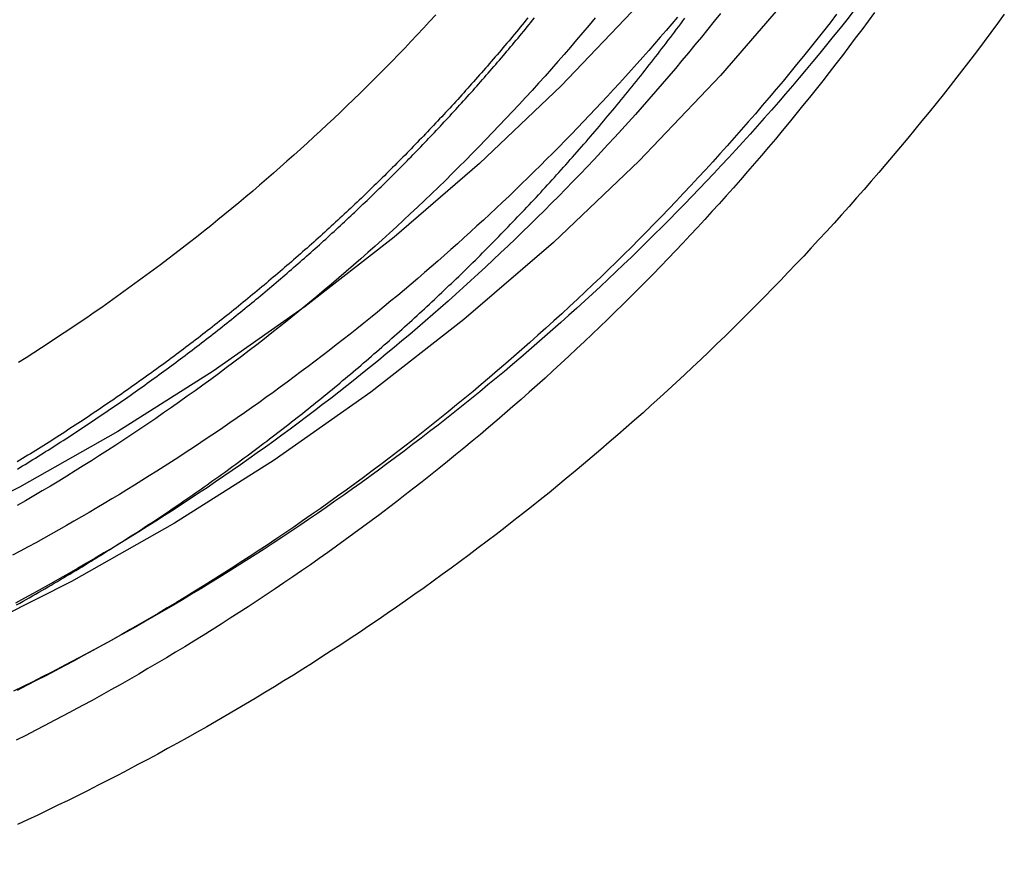
# Model space of a CAD drawing. Extents: x 183 to 531, y -163 to 242.
# Drawn here: x 444 to 456, y 112 to 123 of the extents above; entities that cross this region are included whole.
import ezdxf

# ---------------------------------------------------------------- set-up
doc = ezdxf.new("R2010")
doc.units = 0
doc.header["$LTSCALE"] = 10
doc.layers.get('0').update_dxf_attribs({"linetype": 'CONTINUOUS'})
doc.layers.add('STEMPEL', color=3, linetype='CONTINUOUS')

# ---------------------------------------------------------------- blocks, each defined once
blk = doc.blocks.new('A$CFABB31AA')
for points in [[(-206.931, -79.5731, 0), (-207.88, -80.6719, 0), (-208.882, -81.7229, 0), (-209.934, -82.7236, 0), (-211.035, -83.6714, 0), (-212.18, -84.5642, 0), (-213.368, -85.3998, 0), (-214.596, -86.1762, 0), (-215.86, -86.8914, 0), (-217.158, -87.5439, 0), (-218.487, -88.132, 0), (-219.843, -88.6542, 0), (-221.222, -89.1094, 0), (-222.623, -89.4965, 0), (-224.041, -89.8144, 0), (-225.473, -90.0625, 0), (-226.915, -90.2402, 0), (-228.364, -90.3469, 0), (-229.817, -90.3825, 0)], [(-208.883, -79.7974, 0), (-209.839, -80.8003, 0), (-210.844, -81.7552, 0), (-211.894, -82.6597, 0), (-212.987, -83.5116, 0), (-214.121, -84.309, 0), (-215.292, -85.0499, 0), (-216.499, -85.7324, 0), (-217.737, -86.355, 0), (-219.005, -86.9162, 0), (-220.299, -87.4146, 0), (-221.616, -87.8489, 0), (-222.952, -88.2183, 0), (-224.305, -88.5217, 0), (-225.671, -88.7584, 0), (-227.047, -88.9279, 0), (-228.43, -89.0298, 0), (-229.817, -89.0638, 0)], [(-204.39, -79.92, 0), (-204.472, -80.0312, 0), (-204.554, -80.1421, 0), (-204.637, -80.2527, 0), (-204.72, -80.3628, 0), (-204.803, -80.4726, 0), (-204.888, -80.5821, 0), (-204.972, -80.6911, 0), (-205.057, -80.7998, 0), (-205.143, -80.9081, 0), (-205.229, -81.016, 0), (-205.315, -81.1236, 0), (-205.402, -81.2307, 0), (-205.49, -81.3375, 0), (-205.578, -81.4439, 0), (-205.666, -81.5499, 0), (-205.755, -81.6555, 0), (-205.845, -81.7607, 0), (-205.934, -81.8655, 0), (-206.025, -81.9699, 0), (-206.115, -82.0739, 0), (-206.207, -82.1775, 0), (-206.298, -82.2808, 0), (-206.39, -82.3836, 0), (-206.483, -82.486, 0), (-206.576, -82.588, 0), (-206.669, -82.6896, 0), (-206.763, -82.7907, 0), (-206.857, -82.8915, 0), (-206.952, -82.9919, 0), (-207.047, -83.0918, 0), (-207.143, -83.1913, 0), (-207.239, -83.2904, 0), (-207.335, -83.3891, 0), (-207.432, -83.4873, 0), (-207.53, -83.5852, 0), (-207.628, -83.6826, 0), (-207.726, -83.7795, 0), (-207.824, -83.8761, 0), (-207.923, -83.9722, 0), (-208.023, -84.0679, 0), (-208.123, -84.1631, 0), (-208.223, -84.2579, 0), (-208.324, -84.3523, 0), (-208.425, -84.4462, 0), (-208.526, -84.5397, 0), (-208.628, -84.6327, 0), (-208.731, -84.7253, 0), (-208.833, -84.8174, 0), (-208.936, -84.9091, 0), (-209.04, -85.0004, 0), (-209.144, -85.0912, 0), (-209.248, -85.1815, 0), (-209.353, -85.2714, 0), (-209.458, -85.3608, 0), (-209.563, -85.4497, 0), (-209.669, -85.5382, 0), (-209.776, -85.6263, 0), (-209.882, -85.7138, 0), (-209.989, -85.8009, 0), (-210.097, -85.8876, 0), (-210.204, -85.9737, 0), (-210.313, -86.0594, 0), (-210.421, -86.1446, 0), (-210.53, -86.2293, 0), (-210.639, -86.3136, 0), (-210.749, -86.3974, 0), (-210.859, -86.4807, 0), (-210.969, -86.5635, 0), (-211.08, -86.6458, 0), (-211.191, -86.7276, 0), (-211.302, -86.809, 0), (-211.414, -86.8898, 0), (-211.526, -86.9702, 0), (-211.639, -87.0501, 0), (-211.752, -87.1294, 0), (-211.865, -87.2083, 0), (-211.978, -87.2867, 0), (-212.092, -87.3646, 0), (-212.207, -87.4419, 0), (-212.321, -87.5188, 0), (-212.436, -87.5952, 0), (-212.551, -87.671, 0), (-212.667, -87.7464, 0), (-212.783, -87.8212, 0), (-212.899, -87.8955, 0), (-213.015, -87.9693, 0), (-213.132, -88.0426, 0), (-213.25, -88.1154, 0), (-213.367, -88.1877, 0), (-213.485, -88.2594, 0), (-213.603, -88.3306, 0), (-213.721, -88.4013, 0), (-213.84, -88.4715, 0), (-213.959, -88.5412, 0), (-214.079, -88.6103, 0), (-214.198, -88.6789, 0), (-214.318, -88.747, 0), (-214.439, -88.8146, 0), (-214.559, -88.8816, 0), (-214.68, -88.9481, 0), (-214.801, -89.0141, 0), (-214.922, -89.0795, 0), (-215.044, -89.1444, 0), (-215.166, -89.2088, 0), (-215.288, -89.2727, 0), (-215.411, -89.336, 0), (-215.534, -89.3987, 0), (-215.657, -89.461, 0), (-215.78, -89.5227, 0), (-215.904, -89.5838, 0), (-216.028, -89.6445, 0), (-216.152, -89.7045, 0), (-216.276, -89.7641, 0), (-216.401, -89.8231, 0), (-216.526, -89.8815, 0)], [(-211.382, -79.9277, 0), (-211.457, -80.0097, 0), (-211.533, -80.0914, 0), (-211.61, -80.1728, 0), (-211.687, -80.2538, 0), (-211.764, -80.3345, 0), (-211.841, -80.4148, 0), (-211.919, -80.4948, 0), (-211.997, -80.5745, 0), (-212.076, -80.6538, 0), (-212.155, -80.7327, 0), (-212.234, -80.8113, 0), (-212.313, -80.8896, 0), (-212.393, -80.9675, 0), (-212.474, -81.045, 0), (-212.554, -81.1222, 0), (-212.635, -81.199, 0), (-212.717, -81.2755, 0), (-212.798, -81.3516, 0), (-212.88, -81.4273, 0), (-212.963, -81.5027, 0), (-213.045, -81.5777, 0), (-213.128, -81.6523, 0), (-213.212, -81.7266, 0), (-213.295, -81.8005, 0), (-213.379, -81.874, 0), (-213.464, -81.9472, 0), (-213.548, -82.02, 0), (-213.633, -82.0924, 0), (-213.719, -82.1644, 0), (-213.804, -82.236, 0), (-213.89, -82.3073, 0), (-213.976, -82.3782, 0), (-214.063, -82.4486, 0), (-214.15, -82.5188, 0), (-214.237, -82.5885, 0), (-214.325, -82.6578, 0), (-214.412, -82.7267, 0), (-214.501, -82.7953, 0), (-214.589, -82.8634, 0), (-214.678, -82.9312, 0), (-214.767, -82.9985, 0), (-214.856, -83.0655, 0), (-214.946, -83.132, 0), (-215.036, -83.1982, 0), (-215.126, -83.2639, 0), (-215.217, -83.3293, 0), (-215.307, -83.3942, 0), (-215.399, -83.4587, 0), (-215.49, -83.5229, 0), (-215.582, -83.5866, 0), (-215.674, -83.6499, 0), (-215.766, -83.7127, 0), (-215.859, -83.7752, 0), (-215.951, -83.8373, 0), (-216.045, -83.8989, 0), (-216.138, -83.9601, 0), (-216.232, -84.0209, 0), (-216.326, -84.0813, 0), (-216.42, -84.1412, 0), (-216.514, -84.2008, 0)]]:
    blk.add_polyline3d(points)
at = {"color": 1}
for points in [[(-216.536, -87.1794, 0), (-216.497, -87.1577, 0), (-216.458, -87.1359, 0), (-216.419, -87.114, 0), (-216.381, -87.0921, 0), (-216.342, -87.0701, 0), (-216.304, -87.048, 0), (-216.265, -87.0259, 0), (-216.227, -87.0038, 0), (-216.188, -86.9816, 0), (-216.15, -86.9593, 0), (-216.111, -86.937, 0), (-216.073, -86.9146, 0), (-216.035, -86.8921, 0), (-215.997, -86.8697, 0), (-215.959, -86.8471, 0), (-215.921, -86.8245, 0), (-215.883, -86.8018, 0), (-215.845, -86.7791, 0), (-215.807, -86.7564, 0), (-215.769, -86.7335, 0), (-215.731, -86.7107, 0), (-215.693, -86.6877, 0), (-215.656, -86.6647, 0), (-215.618, -86.6417, 0), (-215.581, -86.6186, 0), (-215.543, -86.5954, 0), (-215.505, -86.5722, 0), (-215.468, -86.549, 0), (-215.431, -86.5257, 0), (-215.393, -86.5023, 0), (-215.356, -86.4789, 0), (-215.319, -86.4554, 0), (-215.282, -86.4319, 0), (-215.245, -86.4083, 0), (-215.208, -86.3847, 0), (-215.171, -86.361, 0), (-215.134, -86.3373, 0), (-215.097, -86.3135, 0), (-215.06, -86.2897, 0), (-215.023, -86.2658, 0), (-214.986, -86.2419, 0), (-214.95, -86.2179, 0), (-214.913, -86.1939, 0), (-214.877, -86.1698, 0), (-214.84, -86.1457, 0), (-214.804, -86.1215, 0), (-214.767, -86.0972, 0), (-214.731, -86.0729, 0), (-214.695, -86.0486, 0), (-214.658, -86.0242, 0), (-214.622, -85.9998, 0), (-214.586, -85.9753, 0), (-214.55, -85.9508, 0), (-214.514, -85.9262, 0), (-214.478, -85.9015, 0), (-214.442, -85.8769, 0), (-214.406, -85.8521, 0), (-214.371, -85.8274, 0), (-214.335, -85.8025, 0), (-214.299, -85.7777, 0), (-214.264, -85.7527, 0), (-214.228, -85.7278, 0), (-214.193, -85.7028, 0), (-214.157, -85.6777, 0), (-214.122, -85.6526, 0), (-214.086, -85.6274, 0), (-214.051, -85.6022, 0), (-214.016, -85.577, 0), (-213.981, -85.5517, 0), (-213.946, -85.5264, 0), (-213.911, -85.501, 0), (-213.876, -85.4755, 0), (-213.841, -85.4501, 0), (-213.806, -85.4245, 0), (-213.771, -85.399, 0), (-213.737, -85.3734, 0), (-213.702, -85.3477, 0), (-213.667, -85.322, 0), (-213.633, -85.2963, 0), (-213.598, -85.2705, 0), (-213.564, -85.2447, 0), (-213.529, -85.2188, 0), (-213.495, -85.1929, 0), (-213.461, -85.1669, 0), (-213.427, -85.1409, 0), (-213.393, -85.1149, 0), (-213.359, -85.0888, 0), (-213.325, -85.0627, 0), (-213.291, -85.0365, 0), (-213.257, -85.0103, 0), (-213.223, -84.984, 0), (-213.189, -84.9578, 0), (-213.155, -84.9314, 0), (-213.122, -84.905, 0), (-213.088, -84.8786, 0), (-213.055, -84.8522, 0), (-213.021, -84.8257, 0), (-212.988, -84.7991, 0), (-212.954, -84.7726, 0), (-212.921, -84.7459, 0), (-212.888, -84.7193, 0), (-212.855, -84.6926, 0), (-212.822, -84.6659, 0), (-212.789, -84.6391, 0), (-212.756, -84.6123, 0), (-212.723, -84.5854, 0), (-212.69, -84.5585, 0), (-212.657, -84.5316, 0), (-212.625, -84.5046, 0), (-212.592, -84.4776, 0), (-212.559, -84.4506, 0), (-212.527, -84.4235, 0), (-212.494, -84.3964, 0), (-212.462, -84.3693, 0), (-212.43, -84.3421, 0), (-212.397, -84.3148, 0), (-212.365, -84.2876, 0), (-212.333, -84.2603, 0), (-212.301, -84.233, 0), (-212.269, -84.2056, 0), (-212.237, -84.1782, 0), (-212.205, -84.1508, 0), (-212.173, -84.1233, 0), (-212.142, -84.0958, 0), (-212.11, -84.0682, 0), (-212.078, -84.0407, 0), (-212.047, -84.0131, 0), (-212.015, -83.9854, 0), (-211.984, -83.9578, 0), (-211.952, -83.93, 0), (-211.921, -83.9023, 0), (-211.89, -83.8745, 0), (-211.859, -83.8467, 0), (-211.827, -83.8189, 0), (-211.796, -83.791, 0), (-211.765, -83.7631, 0), (-211.735, -83.7352, 0), (-211.704, -83.7072, 0), (-211.673, -83.6793, 0), (-211.642, -83.6512, 0), (-211.612, -83.6232, 0), (-211.581, -83.5951, 0), (-211.55, -83.567, 0), (-211.52, -83.5388, 0), (-211.49, -83.5107, 0), (-211.459, -83.4825, 0), (-211.429, -83.4542, 0), (-211.399, -83.426, 0), (-211.369, -83.3977, 0), (-211.339, -83.3694, 0), (-211.309, -83.341, 0), (-211.279, -83.3127, 0), (-211.249, -83.2843, 0), (-211.219, -83.2558, 0), (-211.189, -83.2274, 0), (-211.16, -83.1989, 0), (-211.13, -83.1704, 0), (-211.1, -83.1419, 0), (-211.071, -83.1133, 0), (-211.042, -83.0847, 0), (-211.012, -83.0561, 0), (-210.983, -83.0275, 0), (-210.954, -82.9988, 0), (-210.924, -82.97, 0), (-210.895, -82.9412, 0), (-210.866, -82.9123, 0), (-210.837, -82.8833, 0), (-210.808, -82.8543, 0), (-210.779, -82.8252, 0), (-210.75, -82.7961, 0), (-210.721, -82.7669, 0), (-210.692, -82.7376, 0), (-210.663, -82.7083, 0), (-210.634, -82.6789, 0), (-210.605, -82.6495, 0), (-210.576, -82.62, 0), (-210.548, -82.5904, 0), (-210.519, -82.5608, 0), (-210.49, -82.5311, 0), (-210.461, -82.5013, 0), (-210.433, -82.4715, 0), (-210.404, -82.4416, 0), (-210.375, -82.4117, 0), (-210.347, -82.3817, 0), (-210.318, -82.3517, 0), (-210.29, -82.3216, 0), (-210.261, -82.2914, 0), (-210.233, -82.2612, 0), (-210.205, -82.2309, 0), (-210.176, -82.2005, 0), (-210.148, -82.1701, 0), (-210.12, -82.1396, 0), (-210.091, -82.1091, 0), (-210.063, -82.0785, 0), (-210.035, -82.0478, 0), (-210.007, -82.0171, 0), (-209.979, -81.9864, 0), (-209.951, -81.9555, 0), (-209.923, -81.9246, 0), (-209.895, -81.8937, 0), (-209.867, -81.8627, 0), (-209.839, -81.8316, 0), (-209.811, -81.8005, 0), (-209.783, -81.7693, 0), (-209.755, -81.7381, 0), (-209.727, -81.7068, 0), (-209.7, -81.6754, 0), (-209.672, -81.644, 0), (-209.644, -81.6125, 0), (-209.617, -81.581, 0), (-209.589, -81.5494, 0), (-209.562, -81.5177, 0), (-209.534, -81.486, 0), (-209.507, -81.4543, 0), (-209.479, -81.4225, 0), (-209.452, -81.3906, 0), (-209.425, -81.3586, 0), (-209.397, -81.3266, 0), (-209.37, -81.2946, 0), (-209.343, -81.2625, 0), (-209.316, -81.2303, 0), (-209.289, -81.1981, 0), (-209.262, -81.1658, 0), (-209.235, -81.1335, 0), (-209.208, -81.1011, 0), (-209.181, -81.0686, 0), (-209.154, -81.0361, 0), (-209.127, -81.0035, 0), (-209.1, -80.9709, 0), (-209.074, -80.9382, 0), (-209.047, -80.9055, 0), (-209.02, -80.8727, 0), (-208.994, -80.8399, 0), (-208.967, -80.807, 0), (-208.94, -80.774, 0), (-208.914, -80.741, 0), (-208.887, -80.7079, 0), (-208.861, -80.6748, 0), (-208.835, -80.6416, 0), (-208.808, -80.6084, 0), (-208.782, -80.5751, 0), (-208.756, -80.5418, 0), (-208.73, -80.5084, 0), (-208.704, -80.4749, 0), (-208.678, -80.4414, 0), (-208.652, -80.4078, 0), (-208.626, -80.3742, 0), (-208.6, -80.3406, 0), (-208.574, -80.3068, 0), (-208.548, -80.2731, 0), (-208.522, -80.2392, 0), (-208.496, -80.2053, 0), (-208.471, -80.1714, 0), (-208.445, -80.1374, 0), (-208.419, -80.1033, 0), (-208.394, -80.0692, 0), (-208.368, -80.0351, 0), (-208.343, -80.0009, 0), (-208.318, -79.9666, 0)], [(-206.452, -79.9187, 0), (-206.533, -80.0227, 0), (-206.614, -80.1264, 0), (-206.696, -80.2297, 0), (-206.778, -80.3326, 0), (-206.861, -80.4351, 0), (-206.944, -80.5373, 0), (-207.027, -80.6391, 0), (-207.111, -80.7406, 0), (-207.195, -80.8416, 0), (-207.28, -80.9423, 0), (-207.366, -81.0426, 0), (-207.451, -81.1426, 0), (-207.538, -81.2421, 0), (-207.624, -81.3413, 0), (-207.711, -81.44, 0), (-207.799, -81.5384, 0), (-207.887, -81.6364, 0), (-207.975, -81.734, 0), (-208.064, -81.8312, 0), (-208.153, -81.928, 0), (-208.243, -82.0244, 0), (-208.333, -82.1204, 0), (-208.424, -82.2161, 0), (-208.515, -82.3113, 0), (-208.606, -82.4061, 0), (-208.698, -82.5005, 0), (-208.79, -82.5945, 0), (-208.883, -82.688, 0), (-208.976, -82.7812, 0), (-209.07, -82.8739, 0), (-209.163, -82.9663, 0), (-209.258, -83.0582, 0), (-209.353, -83.1497, 0), (-209.448, -83.2408, 0), (-209.543, -83.3314, 0), (-209.639, -83.4217, 0), (-209.736, -83.5115, 0), (-209.832, -83.6008, 0), (-209.93, -83.6898, 0), (-210.027, -83.7783, 0), (-210.125, -83.8664, 0), (-210.223, -83.954, 0), (-210.322, -84.0412, 0), (-210.421, -84.128, 0), (-210.521, -84.2143, 0), (-210.621, -84.3002, 0), (-210.721, -84.3856, 0), (-210.822, -84.4706, 0), (-210.923, -84.5551, 0), (-211.024, -84.6392, 0), (-211.126, -84.7228, 0), (-211.228, -84.806, 0), (-211.331, -84.8887, 0), (-211.433, -84.971, 0), (-211.537, -85.0528, 0), (-211.64, -85.1342, 0), (-211.744, -85.215, 0), (-211.849, -85.2955, 0), (-211.953, -85.3754, 0), (-212.059, -85.4549, 0), (-212.164, -85.5339, 0), (-212.27, -85.6124, 0), (-212.376, -85.6905, 0), (-212.482, -85.7681, 0), (-212.589, -85.8452, 0), (-212.696, -85.9218, 0), (-212.804, -85.9979, 0), (-212.912, -86.0736, 0), (-213.02, -86.1488, 0), (-213.129, -86.2235, 0), (-213.238, -86.2977, 0), (-213.347, -86.3714, 0), (-213.456, -86.4446, 0), (-213.566, -86.5173, 0), (-213.676, -86.5896, 0), (-213.787, -86.6613, 0), (-213.898, -86.7325, 0), (-214.009, -86.8033, 0), (-214.121, -86.8735, 0), (-214.232, -86.9433, 0), (-214.345, -87.0125, 0), (-214.457, -87.0813, 0), (-214.57, -87.1495, 0), (-214.683, -87.2173, 0), (-214.796, -87.2845, 0), (-214.91, -87.3512, 0), (-215.024, -87.4175, 0), (-215.138, -87.4832, 0), (-215.252, -87.5484, 0), (-215.367, -87.6131, 0), (-215.482, -87.6773, 0), (-215.598, -87.741, 0), (-215.714, -87.8041, 0), (-215.83, -87.8668, 0), (-215.946, -87.9289, 0), (-216.062, -87.9905, 0), (-216.179, -88.0516, 0), (-216.296, -88.1122, 0), (-216.413, -88.1722, 0), (-216.531, -88.2318, 0)], [(-206.247, -79.8856, 0), (-206.328, -79.9887, 0), (-206.41, -80.0913, 0), (-206.493, -80.1936, 0), (-206.575, -80.2956, 0), (-206.659, -80.3972, 0), (-206.743, -80.4984, 0), (-206.827, -80.5992, 0), (-206.911, -80.6997, 0), (-206.996, -80.7998, 0), (-207.082, -80.8995, 0), (-207.168, -80.9988, 0), (-207.254, -81.0978, 0), (-207.341, -81.1963, 0), (-207.428, -81.2945, 0), (-207.516, -81.3923, 0), (-207.604, -81.4898, 0), (-207.693, -81.5868, 0), (-207.782, -81.6834, 0), (-207.871, -81.7797, 0), (-207.961, -81.8755, 0), (-208.051, -81.971, 0), (-208.142, -82.0661, 0), (-208.233, -82.1608, 0), (-208.324, -82.255, 0), (-208.416, -82.3489, 0), (-208.509, -82.4424, 0), (-208.601, -82.5354, 0), (-208.694, -82.6281, 0), (-208.788, -82.7203, 0), (-208.882, -82.8122, 0), (-208.976, -82.9036, 0), (-209.071, -82.9946, 0), (-209.166, -83.0852, 0), (-209.261, -83.1754, 0), (-209.357, -83.2652, 0), (-209.454, -83.3545, 0), (-209.55, -83.4435, 0), (-209.647, -83.532, 0), (-209.745, -83.6201, 0), (-209.843, -83.7077, 0), (-209.941, -83.7949, 0), (-210.039, -83.8817, 0), (-210.138, -83.9681, 0), (-210.238, -84.054, 0), (-210.337, -84.1395, 0), (-210.437, -84.2246, 0), (-210.538, -84.3092, 0), (-210.639, -84.3934, 0), (-210.74, -84.4771, 0), (-210.841, -84.5604, 0), (-210.943, -84.6433, 0), (-211.045, -84.7257, 0), (-211.148, -84.8076, 0), (-211.251, -84.8892, 0), (-211.354, -84.9702, 0), (-211.458, -85.0508, 0), (-211.562, -85.131, 0), (-211.666, -85.2107, 0), (-211.771, -85.2899, 0), (-211.876, -85.3687, 0), (-211.982, -85.447, 0), (-212.087, -85.5248, 0), (-212.193, -85.6022, 0), (-212.3, -85.6791, 0), (-212.407, -85.7556, 0), (-212.514, -85.8316, 0), (-212.621, -85.9071, 0), (-212.729, -85.9821, 0), (-212.837, -86.0567, 0), (-212.945, -86.1307, 0), (-213.054, -86.2043, 0), (-213.163, -86.2775, 0), (-213.273, -86.3501, 0), (-213.382, -86.4223, 0), (-213.492, -86.4939, 0), (-213.603, -86.5651, 0), (-213.713, -86.6358, 0), (-213.824, -86.706, 0), (-213.936, -86.7758, 0), (-214.047, -86.845, 0), (-214.159, -86.9137, 0), (-214.271, -86.982, 0), (-214.384, -87.0497, 0), (-214.496, -87.117, 0), (-214.609, -87.1837, 0), (-214.723, -87.25, 0), (-214.836, -87.3158, 0), (-214.95, -87.381, 0), (-215.064, -87.4458, 0), (-215.179, -87.5101, 0), (-215.294, -87.5738, 0), (-215.409, -87.6371, 0), (-215.524, -87.6998, 0), (-215.64, -87.7621, 0), (-215.756, -87.8238, 0), (-215.872, -87.8851, 0), (-215.988, -87.9458, 0), (-216.105, -88.006, 0), (-216.222, -88.0658, 0), (-216.339, -88.125, 0), (-216.456, -88.1836, 0), (-216.574, -88.2418, 0)], [(-205.986, -79.897, 0), (-206.064, -80.0032, 0), (-206.143, -80.1091, 0), (-206.222, -80.2147, 0), (-206.301, -80.3199, 0), (-206.381, -80.4247, 0), (-206.461, -80.5292, 0), (-206.542, -80.6333, 0), (-206.623, -80.737, 0), (-206.705, -80.8404, 0), (-206.787, -80.9434, 0), (-206.87, -81.046, 0), (-206.953, -81.1483, 0), (-207.036, -81.2502, 0), (-207.12, -81.3517, 0), (-207.205, -81.4529, 0), (-207.29, -81.5536, 0), (-207.375, -81.654, 0), (-207.461, -81.754, 0), (-207.547, -81.8536, 0), (-207.634, -81.9529, 0), (-207.721, -82.0517, 0), (-207.809, -82.1501, 0), (-207.897, -82.2482, 0), (-207.985, -82.3459, 0), (-208.074, -82.4431, 0), (-208.164, -82.54, 0), (-208.253, -82.6365, 0), (-208.343, -82.7326, 0), (-208.434, -82.8282, 0), (-208.525, -82.9235, 0), (-208.617, -83.0183, 0), (-208.709, -83.1128, 0), (-208.801, -83.2068, 0), (-208.894, -83.3005, 0), (-208.987, -83.3937, 0), (-209.08, -83.4865, 0), (-209.174, -83.5789, 0), (-209.269, -83.6708, 0), (-209.363, -83.7624, 0), (-209.459, -83.8535, 0), (-209.554, -83.9442, 0), (-209.65, -84.0344, 0), (-209.747, -84.1243, 0), (-209.843, -84.2137, 0), (-209.941, -84.3027, 0), (-210.038, -84.3912, 0), (-210.136, -84.4793, 0), (-210.235, -84.567, 0), (-210.333, -84.6542, 0), (-210.433, -84.741, 0), (-210.532, -84.8274, 0), (-210.632, -84.9133, 0), (-210.732, -84.9987, 0), (-210.833, -85.0837, 0), (-210.934, -85.1683, 0), (-211.035, -85.2524, 0), (-211.137, -85.336, 0), (-211.239, -85.4192, 0), (-211.342, -85.502, 0), (-211.445, -85.5842, 0), (-211.548, -85.6661, 0), (-211.652, -85.7474, 0), (-211.756, -85.8283, 0), (-211.86, -85.9087, 0), (-211.965, -85.9887, 0), (-212.07, -86.0682, 0), (-212.176, -86.1472, 0), (-212.281, -86.2257, 0), (-212.388, -86.3038, 0), (-212.494, -86.3814, 0), (-212.601, -86.4585, 0), (-212.708, -86.5351, 0), (-212.816, -86.6113, 0), (-212.924, -86.6869, 0), (-213.032, -86.7621, 0), (-213.14, -86.8368, 0), (-213.249, -86.911, 0), (-213.358, -86.9847, 0), (-213.468, -87.0579, 0), (-213.578, -87.1306, 0), (-213.688, -87.2028, 0), (-213.799, -87.2746, 0), (-213.909, -87.3458, 0), (-214.021, -87.4165, 0), (-214.132, -87.4868, 0), (-214.244, -87.5565, 0), (-214.356, -87.6257, 0), (-214.468, -87.6945, 0), (-214.581, -87.7627, 0), (-214.694, -87.8304, 0), (-214.807, -87.8977, 0), (-214.921, -87.9644, 0), (-215.035, -88.0306, 0), (-215.149, -88.0963, 0), (-215.264, -88.1615, 0), (-215.379, -88.2262, 0), (-215.494, -88.2903, 0), (-215.609, -88.354, 0), (-215.725, -88.4171, 0), (-215.841, -88.4798, 0), (-215.957, -88.5419, 0), (-216.073, -88.6035, 0), (-216.19, -88.6645, 0), (-216.307, -88.7251, 0), (-216.424, -88.7851, 0), (-216.542, -88.8446, 0)], [(-207.88, -79.9078, 0), (-207.958, -80.0055, 0), (-208.036, -80.1029, 0), (-208.115, -80.2, 0), (-208.194, -80.2967, 0), (-208.274, -80.3931, 0), (-208.354, -80.4891, 0), (-208.435, -80.5847, 0), (-208.516, -80.68, 0), (-208.597, -80.7749, 0), (-208.679, -80.8694, 0), (-208.762, -80.9636, 0), (-208.844, -81.0574, 0), (-208.927, -81.1509, 0), (-209.011, -81.2439, 0), (-209.095, -81.3366, 0), (-209.179, -81.4289, 0), (-209.264, -81.5209, 0), (-209.349, -81.6125, 0), (-209.435, -81.7036, 0), (-209.521, -81.7944, 0), (-209.607, -81.8849, 0), (-209.694, -81.9749, 0), (-209.781, -82.0645, 0), (-209.869, -82.1538, 0), (-209.957, -82.2427, 0), (-210.045, -82.3311, 0), (-210.134, -82.4192, 0), (-210.223, -82.5069, 0), (-210.313, -82.5942, 0), (-210.403, -82.6811, 0), (-210.493, -82.7675, 0), (-210.584, -82.8536, 0), (-210.675, -82.9393, 0), (-210.767, -83.0246, 0), (-210.859, -83.1094, 0), (-210.951, -83.1939, 0), (-211.043, -83.2779, 0), (-211.136, -83.3615, 0), (-211.23, -83.4448, 0), (-211.324, -83.5276, 0), (-211.418, -83.6099, 0), (-211.512, -83.6919, 0), (-211.607, -83.7734, 0), (-211.702, -83.8545, 0), (-211.798, -83.9352, 0), (-211.894, -84.0155, 0), (-211.99, -84.0953, 0), (-212.087, -84.1747, 0), (-212.184, -84.2537, 0), (-212.281, -84.3322, 0), (-212.379, -84.4103, 0), (-212.477, -84.4879, 0), (-212.575, -84.5652, 0), (-212.674, -84.6419, 0), (-212.773, -84.7183, 0), (-212.872, -84.7942, 0), (-212.972, -84.8696, 0), (-213.072, -84.9446, 0), (-213.173, -85.0192, 0), (-213.273, -85.0932, 0), (-213.374, -85.1669, 0), (-213.476, -85.2401, 0), (-213.578, -85.3128, 0), (-213.68, -85.3851, 0), (-213.782, -85.4569, 0), (-213.885, -85.5282, 0), (-213.988, -85.5991, 0), (-214.091, -85.6695, 0), (-214.195, -85.7395, 0), (-214.299, -85.809, 0), (-214.403, -85.878, 0), (-214.508, -85.9466, 0), (-214.613, -86.0147, 0), (-214.718, -86.0823, 0), (-214.823, -86.1494, 0), (-214.929, -86.2161, 0), (-215.035, -86.2823, 0), (-215.142, -86.348, 0), (-215.248, -86.4132, 0), (-215.355, -86.478, 0), (-215.463, -86.5423, 0), (-215.57, -86.6061, 0), (-215.678, -86.6694, 0), (-215.786, -86.7323, 0), (-215.895, -86.7946, 0), (-216.003, -86.8565, 0), (-216.112, -86.9179, 0), (-216.221, -86.9788, 0), (-216.331, -87.0392, 0), (-216.441, -87.0991, 0), (-216.551, -87.1586, 0)], [(-209.42, -79.9621, 0), (-209.496, -80.0529, 0), (-209.573, -80.1434, 0), (-209.649, -80.2335, 0), (-209.726, -80.3232, 0), (-209.804, -80.4127, 0), (-209.881, -80.5017, 0), (-209.96, -80.5905, 0), (-210.038, -80.6788, 0), (-210.117, -80.7669, 0), (-210.197, -80.8545, 0), (-210.277, -80.9419, 0), (-210.357, -81.0288, 0), (-210.437, -81.1154, 0), (-210.518, -81.2017, 0), (-210.6, -81.2876, 0), (-210.682, -81.3731, 0), (-210.764, -81.4583, 0), (-210.846, -81.5431, 0), (-210.929, -81.6275, 0), (-211.012, -81.7116, 0), (-211.096, -81.7953, 0), (-211.18, -81.8786, 0), (-211.264, -81.9615, 0), (-211.349, -82.0441, 0), (-211.434, -82.1263, 0), (-211.52, -82.2081, 0), (-211.605, -82.2896, 0), (-211.692, -82.3706, 0), (-211.778, -82.4513, 0), (-211.865, -82.5316, 0), (-211.952, -82.6115, 0), (-212.04, -82.691, 0), (-212.128, -82.7701, 0), (-212.216, -82.8488, 0), (-212.305, -82.9272, 0), (-212.394, -83.0051, 0), (-212.484, -83.0827, 0), (-212.573, -83.1598, 0), (-212.663, -83.2365, 0), (-212.754, -83.3129, 0), (-212.845, -83.3888, 0), (-212.936, -83.4644, 0), (-213.027, -83.5395, 0), (-213.119, -83.6142, 0), (-213.211, -83.6885, 0), (-213.303, -83.7624, 0), (-213.396, -83.8359, 0), (-213.489, -83.909, 0), (-213.583, -83.9816, 0), (-213.676, -84.0539, 0), (-213.771, -84.1257, 0), (-213.865, -84.1971, 0), (-213.96, -84.2681, 0), (-214.055, -84.3386, 0), (-214.15, -84.4087, 0), (-214.246, -84.4784, 0), (-214.342, -84.5477, 0), (-214.438, -84.6165, 0), (-214.535, -84.6849, 0), (-214.632, -84.7529, 0), (-214.729, -84.8204, 0), (-214.826, -84.8875, 0), (-214.924, -84.9542, 0), (-215.022, -85.0204, 0), (-215.121, -85.0862, 0), (-215.219, -85.1515, 0), (-215.318, -85.2164, 0), (-215.418, -85.2808, 0), (-215.517, -85.3448, 0), (-215.617, -85.4084, 0), (-215.717, -85.4715, 0), (-215.818, -85.5341, 0), (-215.918, -85.5963, 0), (-216.019, -85.6581, 0), (-216.121, -85.7194, 0), (-216.222, -85.7803, 0), (-216.324, -85.8407, 0), (-216.426, -85.9006, 0), (-216.529, -85.9601, 0)], [(-210.249, -79.9637, 0), (-210.272, -79.9924, 0), (-210.295, -80.021, 0), (-210.319, -80.0495, 0), (-210.342, -80.078, 0), (-210.366, -80.1065, 0), (-210.389, -80.1349, 0), (-210.413, -80.1632, 0), (-210.437, -80.1915, 0), (-210.46, -80.2198, 0), (-210.484, -80.248, 0), (-210.508, -80.2762, 0), (-210.531, -80.3043, 0), (-210.555, -80.3324, 0), (-210.579, -80.3604, 0), (-210.603, -80.3884, 0), (-210.627, -80.4163, 0), (-210.651, -80.4442, 0), (-210.675, -80.4721, 0), (-210.699, -80.4999, 0), (-210.723, -80.5276, 0), (-210.747, -80.5553, 0), (-210.771, -80.583, 0), (-210.795, -80.6106, 0), (-210.819, -80.6382, 0), (-210.844, -80.6657, 0), (-210.868, -80.6931, 0), (-210.892, -80.7205, 0), (-210.916, -80.7479, 0), (-210.941, -80.7752, 0), (-210.965, -80.8025, 0), (-210.989, -80.8297, 0), (-211.014, -80.8569, 0), (-211.038, -80.884, 0), (-211.063, -80.9111, 0), (-211.087, -80.9382, 0), (-211.112, -80.9651, 0), (-211.136, -80.9921, 0), (-211.161, -81.019, 0), (-211.186, -81.0458, 0), (-211.21, -81.0726, 0), (-211.235, -81.0993, 0), (-211.26, -81.126, 0), (-211.284, -81.1527, 0), (-211.309, -81.1793, 0), (-211.334, -81.2058, 0), (-211.359, -81.2323, 0), (-211.384, -81.2588, 0), (-211.409, -81.2851, 0), (-211.434, -81.3115, 0), (-211.458, -81.3378, 0), (-211.483, -81.3641, 0), (-211.508, -81.3903, 0), (-211.533, -81.4164, 0), (-211.559, -81.4425, 0), (-211.584, -81.4686, 0), (-211.609, -81.4946, 0), (-211.634, -81.5205, 0), (-211.659, -81.5464, 0), (-211.684, -81.5723, 0), (-211.709, -81.5981, 0), (-211.735, -81.6238, 0), (-211.76, -81.6495, 0), (-211.785, -81.6752, 0), (-211.81, -81.7008, 0), (-211.836, -81.7264, 0), (-211.861, -81.7519, 0), (-211.887, -81.7773, 0), (-211.912, -81.8027, 0), (-211.937, -81.8281, 0), (-211.963, -81.8534, 0), (-211.988, -81.8786, 0), (-212.014, -81.9038, 0), (-212.039, -81.929, 0), (-212.065, -81.9541, 0), (-212.091, -81.9791, 0), (-212.116, -82.0042, 0), (-212.142, -82.0292, 0), (-212.168, -82.0542, 0), (-212.193, -82.0791, 0), (-212.219, -82.1041, 0), (-212.245, -82.129, 0), (-212.271, -82.1539, 0), (-212.297, -82.1788, 0), (-212.323, -82.2036, 0), (-212.349, -82.2285, 0), (-212.376, -82.2533, 0), (-212.402, -82.2781, 0), (-212.428, -82.3028, 0), (-212.454, -82.3276, 0), (-212.481, -82.3523, 0), (-212.507, -82.377, 0), (-212.534, -82.4016, 0), (-212.56, -82.4263, 0), (-212.587, -82.4509, 0), (-212.613, -82.4755, 0), (-212.64, -82.5, 0), (-212.667, -82.5246, 0), (-212.694, -82.5491, 0), (-212.721, -82.5736, 0), (-212.747, -82.5981, 0), (-212.774, -82.6225, 0), (-212.801, -82.6469, 0), (-212.828, -82.6713, 0), (-212.856, -82.6957, 0), (-212.883, -82.72, 0), (-212.91, -82.7443, 0), (-212.937, -82.7686, 0), (-212.965, -82.7929, 0), (-212.992, -82.8171, 0), (-213.019, -82.8413, 0), (-213.047, -82.8655, 0), (-213.074, -82.8896, 0), (-213.102, -82.9137, 0), (-213.13, -82.9378, 0), (-213.157, -82.9619, 0), (-213.185, -82.9859, 0), (-213.213, -83.0099, 0), (-213.241, -83.0339, 0), (-213.268, -83.0579, 0), (-213.296, -83.0818, 0), (-213.324, -83.1057, 0), (-213.352, -83.1295, 0), (-213.38, -83.1534, 0), (-213.409, -83.1772, 0), (-213.437, -83.201, 0), (-213.465, -83.2247, 0), (-213.493, -83.2484, 0), (-213.522, -83.2721, 0), (-213.55, -83.2957, 0), (-213.578, -83.3194, 0), (-213.607, -83.343, 0), (-213.635, -83.3665, 0), (-213.664, -83.3901, 0), (-213.693, -83.4135, 0), (-213.721, -83.437, 0), (-213.75, -83.4605, 0), (-213.779, -83.4839, 0), (-213.808, -83.5072, 0), (-213.837, -83.5306, 0), (-213.866, -83.5539, 0), (-213.895, -83.5771, 0), (-213.924, -83.6004, 0), (-213.953, -83.6236, 0), (-213.982, -83.6468, 0), (-214.011, -83.6699, 0), (-214.04, -83.693, 0), (-214.069, -83.7161, 0), (-214.099, -83.7392, 0), (-214.128, -83.7622, 0), (-214.158, -83.7851, 0), (-214.187, -83.8081, 0), (-214.217, -83.831, 0), (-214.246, -83.8539, 0), (-214.276, -83.8767, 0), (-214.305, -83.8995, 0), (-214.335, -83.9223, 0), (-214.365, -83.945, 0), (-214.395, -83.9677, 0), (-214.425, -83.9904, 0), (-214.454, -84.013, 0), (-214.484, -84.0356, 0), (-214.514, -84.0582, 0), (-214.544, -84.0807, 0), (-214.575, -84.1032, 0), (-214.605, -84.1256, 0), (-214.635, -84.1481, 0), (-214.665, -84.1704, 0), (-214.695, -84.1928, 0), (-214.726, -84.2151, 0), (-214.756, -84.2374, 0), (-214.787, -84.2596, 0), (-214.817, -84.2818, 0), (-214.848, -84.304, 0), (-214.878, -84.3261, 0), (-214.909, -84.3482, 0), (-214.939, -84.3702, 0), (-214.97, -84.3922, 0), (-215.001, -84.4142, 0), (-215.032, -84.4361, 0), (-215.062, -84.458, 0), (-215.093, -84.4799, 0), (-215.124, -84.5017, 0), (-215.155, -84.5235, 0), (-215.186, -84.5452, 0), (-215.217, -84.567, 0), (-215.248, -84.5886, 0), (-215.28, -84.6102, 0), (-215.311, -84.6318, 0), (-215.342, -84.6534, 0), (-215.373, -84.6749, 0), (-215.405, -84.6964, 0), (-215.436, -84.7178, 0), (-215.467, -84.7392, 0), (-215.499, -84.7605, 0), (-215.53, -84.7818, 0), (-215.562, -84.8031, 0), (-215.594, -84.8243, 0), (-215.625, -84.8455, 0), (-215.657, -84.8667, 0), (-215.689, -84.8878, 0), (-215.72, -84.9088, 0), (-215.752, -84.9299, 0), (-215.784, -84.9509, 0), (-215.816, -84.9718, 0), (-215.848, -84.9927, 0), (-215.88, -85.0136, 0), (-215.912, -85.0344, 0), (-215.944, -85.0552, 0), (-215.976, -85.0759, 0), (-216.008, -85.0966, 0), (-216.041, -85.1172, 0), (-216.073, -85.1378, 0), (-216.105, -85.1584, 0), (-216.138, -85.1789, 0), (-216.17, -85.1994, 0), (-216.202, -85.2198, 0), (-216.235, -85.2402, 0), (-216.267, -85.2606, 0), (-216.3, -85.2809, 0), (-216.333, -85.3011, 0), (-216.365, -85.3214, 0), (-216.398, -85.3415, 0), (-216.431, -85.3617, 0), (-216.463, -85.3818, 0), (-216.496, -85.4018, 0), (-216.529, -85.4218, 0)], [(-210.249, -79.9637, 0), (-210.272, -79.9924, 0), (-210.295, -80.021, 0), (-210.319, -80.0495, 0), (-210.342, -80.078, 0), (-210.366, -80.1065, 0), (-210.389, -80.1349, 0), (-210.413, -80.1632, 0), (-210.437, -80.1915, 0), (-210.46, -80.2198, 0), (-210.484, -80.248, 0), (-210.508, -80.2762, 0), (-210.531, -80.3043, 0), (-210.555, -80.3324, 0), (-210.579, -80.3604, 0), (-210.603, -80.3884, 0), (-210.627, -80.4163, 0), (-210.651, -80.4442, 0), (-210.675, -80.4721, 0), (-210.699, -80.4999, 0), (-210.723, -80.5276, 0), (-210.747, -80.5553, 0), (-210.771, -80.583, 0), (-210.795, -80.6106, 0), (-210.819, -80.6382, 0), (-210.844, -80.6657, 0), (-210.868, -80.6931, 0), (-210.892, -80.7205, 0), (-210.916, -80.7479, 0), (-210.941, -80.7752, 0), (-210.965, -80.8025, 0), (-210.989, -80.8297, 0), (-211.014, -80.8569, 0), (-211.038, -80.884, 0), (-211.063, -80.9111, 0), (-211.087, -80.9382, 0), (-211.112, -80.9651, 0), (-211.136, -80.9921, 0), (-211.161, -81.019, 0), (-211.186, -81.0458, 0), (-211.21, -81.0726, 0), (-211.235, -81.0993, 0), (-211.26, -81.126, 0), (-211.284, -81.1527, 0), (-211.309, -81.1793, 0), (-211.334, -81.2058, 0), (-211.359, -81.2323, 0), (-211.384, -81.2588, 0), (-211.409, -81.2851, 0), (-211.434, -81.3115, 0), (-211.458, -81.3378, 0), (-211.483, -81.3641, 0), (-211.508, -81.3903, 0), (-211.533, -81.4164, 0), (-211.559, -81.4425, 0), (-211.584, -81.4686, 0), (-211.609, -81.4946, 0), (-211.634, -81.5205, 0), (-211.659, -81.5464, 0), (-211.684, -81.5723, 0), (-211.709, -81.5981, 0), (-211.735, -81.6238, 0), (-211.76, -81.6495, 0), (-211.785, -81.6752, 0), (-211.81, -81.7008, 0), (-211.836, -81.7264, 0), (-211.861, -81.7519, 0), (-211.887, -81.7773, 0), (-211.912, -81.8027, 0), (-211.937, -81.8281, 0), (-211.963, -81.8534, 0), (-211.988, -81.8786, 0), (-212.014, -81.9038, 0), (-212.039, -81.929, 0), (-212.065, -81.9541, 0), (-212.091, -81.9791, 0), (-212.116, -82.0042, 0), (-212.142, -82.0292, 0), (-212.168, -82.0542, 0), (-212.193, -82.0791, 0), (-212.219, -82.1041, 0), (-212.245, -82.129, 0), (-212.271, -82.1539, 0), (-212.297, -82.1788, 0), (-212.323, -82.2036, 0), (-212.349, -82.2285, 0), (-212.376, -82.2533, 0), (-212.402, -82.2781, 0), (-212.428, -82.3028, 0), (-212.454, -82.3276, 0), (-212.481, -82.3523, 0), (-212.507, -82.377, 0), (-212.534, -82.4016, 0), (-212.56, -82.4263, 0), (-212.587, -82.4509, 0), (-212.613, -82.4755, 0), (-212.64, -82.5, 0), (-212.667, -82.5246, 0), (-212.694, -82.5491, 0), (-212.721, -82.5736, 0), (-212.747, -82.5981, 0), (-212.774, -82.6225, 0), (-212.801, -82.6469, 0), (-212.828, -82.6713, 0), (-212.856, -82.6957, 0), (-212.883, -82.72, 0), (-212.91, -82.7443, 0), (-212.937, -82.7686, 0), (-212.965, -82.7929, 0), (-212.992, -82.8171, 0), (-213.019, -82.8413, 0), (-213.047, -82.8655, 0), (-213.074, -82.8896, 0), (-213.102, -82.9137, 0), (-213.13, -82.9378, 0), (-213.157, -82.9619, 0), (-213.185, -82.9859, 0), (-213.213, -83.0099, 0), (-213.241, -83.0339, 0), (-213.268, -83.0579, 0), (-213.296, -83.0818, 0), (-213.324, -83.1057, 0), (-213.352, -83.1295, 0), (-213.38, -83.1534, 0), (-213.409, -83.1772, 0), (-213.437, -83.201, 0), (-213.465, -83.2247, 0), (-213.493, -83.2484, 0), (-213.522, -83.2721, 0), (-213.55, -83.2957, 0), (-213.578, -83.3194, 0), (-213.607, -83.343, 0), (-213.635, -83.3665, 0), (-213.664, -83.3901, 0), (-213.693, -83.4135, 0), (-213.721, -83.437, 0), (-213.75, -83.4605, 0), (-213.779, -83.4839, 0), (-213.808, -83.5072, 0), (-213.837, -83.5306, 0), (-213.866, -83.5539, 0), (-213.895, -83.5771, 0), (-213.924, -83.6004, 0), (-213.953, -83.6236, 0), (-213.982, -83.6468, 0), (-214.011, -83.6699, 0), (-214.04, -83.693, 0), (-214.069, -83.7161, 0), (-214.099, -83.7392, 0), (-214.128, -83.7622, 0), (-214.158, -83.7851, 0), (-214.187, -83.8081, 0), (-214.217, -83.831, 0), (-214.246, -83.8539, 0), (-214.276, -83.8767, 0), (-214.305, -83.8995, 0), (-214.335, -83.9223, 0), (-214.365, -83.945, 0), (-214.395, -83.9677, 0), (-214.425, -83.9904, 0), (-214.454, -84.013, 0), (-214.484, -84.0356, 0), (-214.514, -84.0582, 0), (-214.544, -84.0807, 0), (-214.575, -84.1032, 0), (-214.605, -84.1256, 0), (-214.635, -84.1481, 0), (-214.665, -84.1704, 0), (-214.695, -84.1928, 0), (-214.726, -84.2151, 0), (-214.756, -84.2374, 0), (-214.787, -84.2596, 0), (-214.817, -84.2818, 0), (-214.848, -84.304, 0), (-214.878, -84.3261, 0), (-214.909, -84.3482, 0), (-214.939, -84.3702, 0), (-214.97, -84.3922, 0), (-215.001, -84.4142, 0), (-215.032, -84.4361, 0), (-215.062, -84.458, 0), (-215.093, -84.4799, 0), (-215.124, -84.5017, 0), (-215.155, -84.5235, 0), (-215.186, -84.5452, 0), (-215.217, -84.567, 0), (-215.248, -84.5886, 0), (-215.28, -84.6102, 0), (-215.311, -84.6318, 0), (-215.342, -84.6534, 0), (-215.373, -84.6749, 0), (-215.405, -84.6964, 0), (-215.436, -84.7178, 0), (-215.467, -84.7392, 0), (-215.499, -84.7605, 0), (-215.53, -84.7818, 0), (-215.562, -84.8031, 0), (-215.594, -84.8243, 0), (-215.625, -84.8455, 0), (-215.657, -84.8667, 0), (-215.689, -84.8878, 0), (-215.72, -84.9088, 0), (-215.752, -84.9299, 0), (-215.784, -84.9509, 0), (-215.816, -84.9718, 0), (-215.848, -84.9927, 0), (-215.88, -85.0136, 0), (-215.912, -85.0344, 0), (-215.944, -85.0552, 0), (-215.976, -85.0759, 0), (-216.008, -85.0966, 0), (-216.041, -85.1172, 0), (-216.073, -85.1378, 0), (-216.105, -85.1584, 0), (-216.138, -85.1789, 0), (-216.17, -85.1994, 0), (-216.202, -85.2198, 0), (-216.235, -85.2402, 0), (-216.267, -85.2606, 0), (-216.3, -85.2809, 0), (-216.333, -85.3011, 0), (-216.365, -85.3214, 0), (-216.398, -85.3415, 0), (-216.431, -85.3617, 0), (-216.463, -85.3818, 0), (-216.496, -85.4018, 0), (-216.529, -85.4218, 0)], [(-216.527, -85.5108, 0), (-216.495, -85.4915, 0), (-216.463, -85.4722, 0), (-216.432, -85.4528, 0), (-216.4, -85.4334, 0), (-216.369, -85.4139, 0), (-216.337, -85.3945, 0), (-216.306, -85.3749, 0), (-216.274, -85.3554, 0), (-216.243, -85.3358, 0), (-216.211, -85.3161, 0), (-216.18, -85.2964, 0), (-216.149, -85.2767, 0), (-216.117, -85.2569, 0), (-216.086, -85.2371, 0), (-216.055, -85.2173, 0), (-216.024, -85.1974, 0), (-215.993, -85.1775, 0), (-215.962, -85.1575, 0), (-215.931, -85.1375, 0), (-215.9, -85.1175, 0), (-215.869, -85.0974, 0), (-215.838, -85.0773, 0), (-215.807, -85.0572, 0), (-215.776, -85.037, 0), (-215.746, -85.0167, 0), (-215.715, -84.9965, 0), (-215.684, -84.9762, 0), (-215.654, -84.9558, 0), (-215.623, -84.9354, 0), (-215.593, -84.915, 0), (-215.562, -84.8946, 0), (-215.532, -84.8741, 0), (-215.501, -84.8536, 0), (-215.471, -84.833, 0), (-215.44, -84.8124, 0), (-215.41, -84.7917, 0), (-215.38, -84.7711, 0), (-215.35, -84.7503, 0), (-215.319, -84.7296, 0), (-215.289, -84.7088, 0), (-215.259, -84.688, 0), (-215.229, -84.6671, 0), (-215.199, -84.6462, 0), (-215.169, -84.6253, 0), (-215.139, -84.6043, 0), (-215.109, -84.5833, 0), (-215.08, -84.5623, 0), (-215.05, -84.5412, 0), (-215.02, -84.5201, 0), (-214.99, -84.499, 0), (-214.961, -84.4778, 0), (-214.931, -84.4566, 0), (-214.902, -84.4353, 0), (-214.872, -84.4141, 0), (-214.843, -84.3927, 0), (-214.813, -84.3714, 0), (-214.784, -84.35, 0), (-214.754, -84.3286, 0), (-214.725, -84.3071, 0), (-214.696, -84.2857, 0), (-214.667, -84.2641, 0), (-214.637, -84.2426, 0), (-214.608, -84.221, 0), (-214.579, -84.1994, 0), (-214.55, -84.1777, 0), (-214.521, -84.156, 0), (-214.492, -84.1343, 0), (-214.463, -84.1126, 0), (-214.434, -84.0908, 0), (-214.406, -84.069, 0), (-214.377, -84.0471, 0), (-214.348, -84.0253, 0), (-214.319, -84.0033, 0), (-214.291, -83.9814, 0), (-214.262, -83.9594, 0), (-214.234, -83.9374, 0), (-214.205, -83.9154, 0), (-214.177, -83.8933, 0), (-214.148, -83.8712, 0), (-214.12, -83.8491, 0), (-214.092, -83.8269, 0), (-214.063, -83.8047, 0), (-214.035, -83.7825, 0), (-214.007, -83.7603, 0), (-213.979, -83.738, 0), (-213.951, -83.7157, 0), (-213.923, -83.6933, 0), (-213.895, -83.6709, 0), (-213.867, -83.6485, 0), (-213.839, -83.6261, 0), (-213.811, -83.6036, 0), (-213.783, -83.5811, 0), (-213.755, -83.5586, 0), (-213.728, -83.5361, 0), (-213.7, -83.5135, 0), (-213.672, -83.4909, 0), (-213.645, -83.4682, 0), (-213.617, -83.4456, 0), (-213.59, -83.4229, 0), (-213.562, -83.4002, 0), (-213.535, -83.3774, 0), (-213.508, -83.3546, 0), (-213.48, -83.3318, 0), (-213.453, -83.309, 0), (-213.426, -83.2861, 0), (-213.399, -83.2632, 0), (-213.372, -83.2403, 0), (-213.345, -83.2174, 0), (-213.317, -83.1944, 0), (-213.291, -83.1714, 0), (-213.264, -83.1484, 0), (-213.237, -83.1253, 0), (-213.21, -83.1023, 0), (-213.183, -83.0792, 0), (-213.156, -83.056, 0), (-213.13, -83.0329, 0), (-213.103, -83.0097, 0), (-213.077, -82.9865, 0), (-213.05, -82.9633, 0), (-213.023, -82.94, 0), (-212.997, -82.9167, 0), (-212.971, -82.8934, 0), (-212.944, -82.8701, 0), (-212.918, -82.8467, 0), (-212.892, -82.8233, 0), (-212.866, -82.7999, 0), (-212.839, -82.7765, 0), (-212.813, -82.7531, 0), (-212.787, -82.7296, 0), (-212.761, -82.7061, 0), (-212.735, -82.6826, 0), (-212.709, -82.659, 0), (-212.684, -82.6354, 0), (-212.658, -82.6119, 0), (-212.632, -82.5882, 0), (-212.606, -82.5646, 0), (-212.581, -82.5409, 0), (-212.555, -82.5173, 0), (-212.529, -82.4936, 0), (-212.504, -82.4698, 0), (-212.478, -82.4461, 0), (-212.453, -82.4223, 0), (-212.428, -82.3985, 0), (-212.402, -82.3747, 0), (-212.377, -82.3509, 0), (-212.352, -82.327, 0), (-212.327, -82.3031, 0), (-212.302, -82.2792, 0), (-212.277, -82.2553, 0), (-212.251, -82.2314, 0), (-212.227, -82.2074, 0), (-212.202, -82.1834, 0), (-212.177, -82.1594, 0), (-212.152, -82.1354, 0), (-212.127, -82.1114, 0), (-212.102, -82.0873, 0), (-212.078, -82.0632, 0), (-212.053, -82.0391, 0), (-212.029, -82.015, 0), (-212.004, -81.9908, 0), (-211.979, -81.9666, 0), (-211.955, -81.9423, 0), (-211.93, -81.9179, 0), (-211.906, -81.8935, 0), (-211.881, -81.8691, 0), (-211.857, -81.8446, 0), (-211.833, -81.8201, 0), (-211.808, -81.7955, 0), (-211.784, -81.7709, 0), (-211.759, -81.7463, 0), (-211.735, -81.7216, 0), (-211.711, -81.6968, 0), (-211.686, -81.672, 0), (-211.662, -81.6472, 0), (-211.638, -81.6223, 0), (-211.614, -81.5973, 0), (-211.59, -81.5724, 0), (-211.565, -81.5473, 0), (-211.541, -81.5223, 0), (-211.517, -81.4971, 0), (-211.493, -81.472, 0), (-211.469, -81.4468, 0), (-211.445, -81.4215, 0), (-211.421, -81.3962, 0), (-211.397, -81.3709, 0), (-211.373, -81.3455, 0), (-211.349, -81.32, 0), (-211.325, -81.2946, 0), (-211.301, -81.269, 0), (-211.278, -81.2435, 0), (-211.254, -81.2178, 0), (-211.23, -81.1922, 0), (-211.206, -81.1665, 0), (-211.183, -81.1407, 0), (-211.159, -81.1149, 0), (-211.135, -81.0891, 0), (-211.111, -81.0632, 0), (-211.088, -81.0373, 0), (-211.064, -81.0113, 0), (-211.041, -80.9853, 0), (-211.017, -80.9592, 0), (-210.994, -80.9331, 0), (-210.97, -80.907, 0), (-210.947, -80.8808, 0), (-210.923, -80.8545, 0), (-210.9, -80.8282, 0), (-210.876, -80.8019, 0), (-210.853, -80.7755, 0), (-210.83, -80.7491, 0), (-210.807, -80.7227, 0), (-210.783, -80.6962, 0), (-210.76, -80.6696, 0), (-210.737, -80.643, 0), (-210.714, -80.6164, 0), (-210.691, -80.5897, 0), (-210.668, -80.563, 0), (-210.644, -80.5362, 0), (-210.621, -80.5094, 0), (-210.598, -80.4826, 0), (-210.575, -80.4557, 0), (-210.553, -80.4287, 0), (-210.53, -80.4017, 0), (-210.507, -80.3747, 0), (-210.484, -80.3476, 0), (-210.461, -80.3205, 0), (-210.438, -80.2934, 0), (-210.416, -80.2662, 0), (-210.393, -80.239, 0), (-210.37, -80.2117, 0), (-210.347, -80.1843, 0), (-210.325, -80.157, 0), (-210.302, -80.1296, 0), (-210.28, -80.1021, 0), (-210.257, -80.0746, 0), (-210.235, -80.0471, 0), (-210.212, -80.0195, 0), (-210.19, -79.9919, 0), (-210.167, -79.9642, 0)], [(-208.41, -79.9555, 0), (-208.48, -80.0378, 0), (-208.55, -80.1198, 0), (-208.621, -80.2015, 0), (-208.691, -80.283, 0), (-208.762, -80.3641, 0), (-208.834, -80.4451, 0), (-208.905, -80.5257, 0), (-208.977, -80.6061, 0), (-209.05, -80.6862, 0), (-209.122, -80.766, 0), (-209.195, -80.8455, 0), (-209.269, -80.9247, 0), (-209.342, -81.0037, 0), (-209.416, -81.0824, 0), (-209.49, -81.1608, 0), (-209.565, -81.2389, 0), (-209.639, -81.3167, 0), (-209.714, -81.3943, 0), (-209.79, -81.4715, 0), (-209.865, -81.5485, 0), (-209.941, -81.6252, 0), (-210.018, -81.7016, 0), (-210.094, -81.7777, 0), (-210.171, -81.8535, 0), (-210.248, -81.929, 0), (-210.326, -82.0042, 0), (-210.403, -82.0791, 0), (-210.481, -82.1537, 0), (-210.559, -82.228, 0), (-210.638, -82.302, 0), (-210.717, -82.3757, 0), (-210.796, -82.4491, 0), (-210.875, -82.5222, 0), (-210.955, -82.595, 0), (-211.035, -82.6675, 0), (-211.115, -82.7397, 0), (-211.196, -82.8116, 0), (-211.277, -82.8832, 0), (-211.358, -82.9544, 0), (-211.439, -83.0254, 0), (-211.521, -83.096, 0), (-211.603, -83.1663, 0), (-211.685, -83.2363, 0), (-211.767, -83.306, 0), (-211.85, -83.3754, 0), (-211.933, -83.4444, 0), (-212.016, -83.5132, 0), (-212.1, -83.5816, 0), (-212.184, -83.6497, 0), (-212.268, -83.7174, 0), (-212.352, -83.7849, 0), (-212.436, -83.852, 0), (-212.521, -83.9188, 0), (-212.606, -83.9853, 0), (-212.692, -84.0514, 0), (-212.777, -84.1172, 0), (-212.863, -84.1827, 0), (-212.949, -84.2478, 0), (-213.036, -84.3126, 0), (-213.122, -84.3771, 0), (-213.209, -84.4413, 0), (-213.296, -84.5051, 0), (-213.383, -84.5685, 0), (-213.471, -84.6317, 0), (-213.559, -84.6945, 0), (-213.647, -84.7569, 0), (-213.735, -84.819, 0), (-213.824, -84.8808, 0), (-213.913, -84.9422, 0), (-214.002, -85.0033, 0), (-214.091, -85.064, 0), (-214.181, -85.1244, 0), (-214.27, -85.1845, 0), (-214.36, -85.2441, 0), (-214.451, -85.3035, 0), (-214.541, -85.3625, 0), (-214.632, -85.4211, 0), (-214.723, -85.4794, 0), (-214.814, -85.5373, 0), (-214.905, -85.5949, 0), (-214.997, -85.6522, 0), (-215.088, -85.7091, 0), (-215.18, -85.7656, 0), (-215.273, -85.8218, 0), (-215.365, -85.8776, 0), (-215.458, -85.933, 0), (-215.551, -85.9881, 0), (-215.644, -86.0429, 0), (-215.737, -86.0973, 0), (-215.831, -86.1513, 0), (-215.924, -86.205, 0), (-216.018, -86.2583, 0), (-216.112, -86.3112, 0), (-216.207, -86.3638, 0), (-216.301, -86.416, 0), (-216.396, -86.4679, 0), (-216.491, -86.5194, 0), (-216.586, -86.5705, 0)]]:
    blk.add_polyline3d(points, dxfattribs=at)

msp = doc.modelspace()

# ---------------------------------------------------------------- block references
at = {"layer": 'STEMPEL'}
msp.add_blockref('A$CFABB31AA', (660.671, 202.513, -22.796), dxfattribs=at)

doc.saveas('drawing.dxf')
